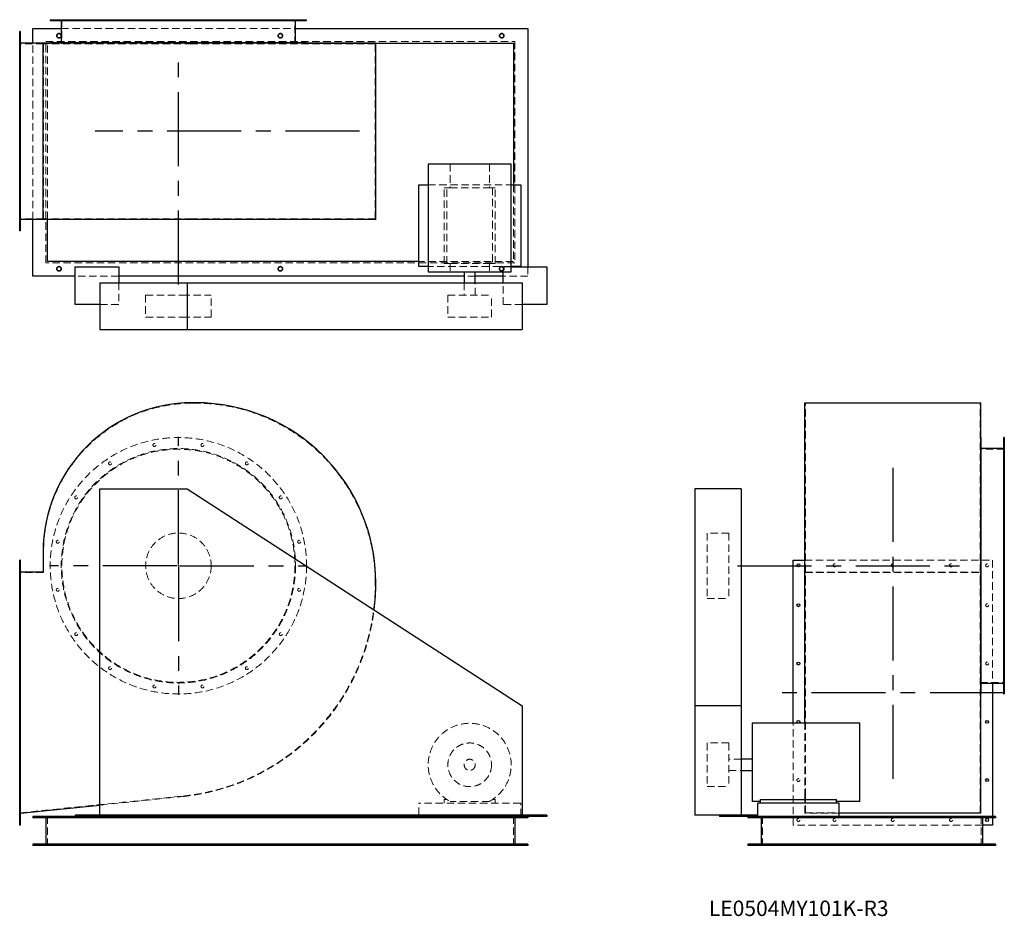
# Model space of a CAD drawing. Units: millimetres. Extents: x 319 to 3699, y 1535 to 4612.
import ezdxf

# ---------------------------------------------------------------- set-up
doc = ezdxf.new("R2010")
doc.units = ezdxf.units.MM
doc.header["$LTSCALE"] = 20
for name, pattern in [('CENTERX2', [20.32, 12.7, -2.54, 2.54, -2.54]), ('HIDDEN', [1.905, 1.27, -0.635]), ('PHANTOM', [12.7, 6.35, -1.27, 1.27, -1.27, 1.27, -1.27])]:
    doc.linetypes.add(name, pattern=pattern)
doc.layers.add('1', color=4, linetype='Continuous', lineweight=25)
doc.layers.add('基礎穴', color=1, linetype='PHANTOM', lineweight=35)
doc.layers.add('2', color=3, linetype='CENTERX2')
doc.styles.add('SLDTEXTSTYLE0', font='TXT', dxfattribs={"width": 0.7, "bigfont": 'bigfont'})

# ---------------------------------------------------------------- blocks, each defined once
blk = doc.blocks.new('SW_CENTERMARKSYMBOL_0')
at = {"layer": '2', "color": 0}
for p, q in [((0, 5), (0, 442.5)), ((-5, 0), (-442.5, 0)), ((0, 0), (-2.5, 0)), ((0, 0), (0, 2.5)), ((0, 0), (0, -2.5)), ((0, 0), (2.5, 0)), ((5, 0), (442.5, 0)), ((0, -5), (0, -442.5))]:
    blk.add_line(p, q, dxfattribs=at)

msp = doc.modelspace()

# ---------------------------------------------------------------- linework, layer by layer
at = {"color": 7, "linetype": 'HIDDEN', "lineweight": 18}
for p, q in [((444.6, 4612.1), (444.6, 4609.8)), ((454.6, 4609.8), (454.6, 4612.1)), ((463.9, 4612.1), (463.9, 4529.1)), ((507.7, 4612.1), (507.7, 4609.8)), ((517.7, 4609.8), (517.7, 4612.1)), ((624.2, 4612.1), (624.2, 4609.8)), ((634.2, 4609.8), (634.2, 4612.1)), ((776.5, 4612.1), (776.5, 4609.8)), ((786.5, 4609.8), (786.5, 4612.1)), ((941.4, 4612.1), (941.4, 4609.8)), ((951.4, 4609.8), (951.4, 4612.1)), ((1093.7, 4612.1), (1093.7, 4609.8)), ((1103.7, 4609.8), (1103.7, 4612.1)), ((1210.2, 4612.1), (1210.2, 4609.8)), ((1220.2, 4609.8), (1220.2, 4612.1)), ((1263.9, 4529.1), (1263.9, 4612.1)), ((1273.3, 4612.1), (1273.3, 4609.8)), ((1283.3, 4609.8), (1283.3, 4612.1)), ((461.6, 4582.1), (1266.2, 4582.1)), ((321.9, 4558.1), (318.9, 4558.1)), ((318.9, 4548.1), (321.9, 4548.1)), ((363.9, 3926.8), (363.9, 4531.4)), ((408.9, 4537.1), (2018.9, 4537.1)), ((408.9, 3777.1), (408.9, 4537.1)), ((413.9, 3926.8), (413.9, 4531.4)), ((423.9, 4532.1), (1303.9, 4532.1)), ((2018.9, 4537.1), (2018.9, 3777.1)), ((400.9, 4529.1), (318.9, 4529.1)), ((400.9, 3929.1), (400.9, 4529.1)), ((911.4, 4529.1), (400.9, 4529.1)), ((922.9, 4529.1), (911.4, 4529.1)), ((1539.9, 4529.1), (922.9, 4529.1)), ((1539.9, 3929.1), (1539.9, 4529.1)), ((321.9, 4434.1), (318.9, 4434.1)), ((318.9, 4424.1), (321.9, 4424.1)), ((321.9, 4234.1), (318.9, 4234.1)), ((318.9, 4224.1), (321.9, 4224.1)), ((1796.3, 4116.1), (1796.3, 4035.6)), ((1931.6, 4116.1), (1931.6, 4035.6)), ((321.9, 4034.1), (318.9, 4034.1)), ((318.9, 4024.1), (321.9, 4024.1)), ((1721.4, 4045.6), (2006.4, 4045.6)), ((1785.3, 4035.6), (1776.4, 4035.6)), ((1776.4, 3775.6), (1776.4, 4035.6)), ((1785.3, 3775.6), (1785.3, 4035.6)), ((1785.3, 4035.6), (1796.3, 4035.6)), ((1796.3, 4035.6), (1931.6, 4035.6)), ((1931.6, 4035.6), (1942.6, 4035.6)), ((1942.6, 4035.6), (1942.6, 3775.6)), ((1951.4, 4035.6), (1942.6, 4035.6)), ((1951.4, 3775.6), (1951.4, 4035.6)), ((2013.9, 4045.6), (2013.9, 3782.1)), ((400.9, 3929.1), (318.9, 3929.1)), ((911.4, 3929.1), (400.9, 3929.1)), ((922.9, 3929.1), (911.4, 3929.1)), ((1539.9, 3929.1), (922.9, 3929.1)), ((321.9, 3910.1), (318.9, 3910.1)), ((318.9, 3900.1), (321.9, 3900.1)), ((2018.9, 3777.1), (408.9, 3777.1)), ((2013.9, 3782.1), (1688.9, 3782.1)), ((2006.4, 3765.6), (1721.4, 3765.6)), ((1785.3, 3775.6), (1776.4, 3775.6)), ((1785.3, 3775.6), (1796.3, 3775.6)), ((1796.3, 3775.6), (1796.3, 3746.6)), ((1796.3, 3775.6), (1931.6, 3775.6)), ((1931.6, 3775.6), (1942.6, 3775.6)), ((1931.6, 3775.6), (1931.6, 3746.6)), ((1951.4, 3775.6), (1942.6, 3775.6)), ((1978.9, 3746.6), (1978.9, 3764.1)), ((1978.9, 3764.1), (2006.4, 3764.1)), ((2063.9, 3764.1), (2063.9, 3732.1)), ((658.9, 3732.1), (508.9, 3732.1)), ((1882.9, 3732.1), (1844.9, 3732.1)), ((2063.9, 3732.1), (1978.9, 3732.1)), ((658.9, 3709.1), (658.9, 3634.1)), ((1844.9, 3709.1), (1844.9, 3666.6)), ((1882.9, 3666.6), (1882.9, 3709.1)), ((1978.9, 3634.1), (1978.9, 3709.1)), ((751.4, 3666.6), (877.3, 3666.6)), ((751.4, 3666.6), (751.4, 3591.6)), ((877.3, 3666.6), (976.4, 3666.6)), ((976.4, 3591.6), (976.4, 3666.6)), ((1788.9, 3666.6), (1938.9, 3666.6)), ((1788.9, 3666.6), (1788.9, 3591.6)), ((1938.9, 3591.6), (1938.9, 3666.6)), ((658.9, 3634.1), (593.9, 3634.1)), ((2043.9, 3634.1), (1978.9, 3634.1)), ((751.4, 3591.6), (877.3, 3591.6)), ((877.3, 3591.6), (976.4, 3591.6)), ((1788.9, 3591.6), (1938.9, 3591.6)), ((922.9, 3295.9), (911.4, 3295.9)), ((3016.3, 3295.9), (3616.3, 3295.9)), ((3016.3, 2678.9), (3016.3, 3295.9)), ((3616.3, 2678.9), (3616.3, 3295.9)), ((3699.3, 3157.3), (3697, 3157.3)), ((3697, 3147.3), (3699.3, 3147.3)), ((3699.3, 3137.9), (3616.3, 3137.9)), ((3699.3, 3094.2), (3697, 3094.2)), ((3697, 3084.2), (3699.3, 3084.2)), ((3699.3, 2977.6), (3697, 2977.6)), ((3697, 2967.6), (3699.3, 2967.6)), ((2678.8, 2850.4), (2678.8, 2849.6)), ((2753.8, 2850.4), (2678.8, 2850.4)), ((2678.8, 2849.6), (2678.8, 2625.4)), ((2753.8, 2850.4), (2753.8, 2849.6)), ((2753.8, 2849.6), (2753.8, 2625.4)), ((3699.3, 2825.3), (3697, 2825.3)), ((3697, 2815.3), (3699.3, 2815.3)), ((400.9, 2785.4), (400.9, 2714.9)), ((321.9, 2744.4), (318.9, 2744.4)), ((3014, 2757.4), (3658.3, 2757.4)), ((3658.3, 2757.4), (3658.3, 2335.6)), ((318.9, 2734.4), (321.9, 2734.4)), ((400.9, 2714.9), (318.9, 2714.9)), ((3014, 2716.5), (3618.6, 2716.5)), ((3016.3, 2714.9), (3616.3, 2714.9)), ((3016.3, 1947.8), (3016.3, 2678.9)), ((3616.3, 1947.8), (3616.3, 2678.9)), ((3699.3, 2660.5), (3697, 2660.5)), ((3697, 2650.5), (3699.3, 2650.5)), ((321.9, 2607.4), (318.9, 2607.4)), ((2678.8, 2625.4), (2753.8, 2625.4)), ((318.9, 2597.4), (321.9, 2597.4)), ((3699.3, 2508.2), (3697, 2508.2)), ((3697, 2498.2), (3699.3, 2498.2)), ((321.9, 2407.4), (318.9, 2407.4)), ((318.9, 2397.4), (321.9, 2397.4)), ((3699.3, 2391.6), (3697, 2391.6)), ((3697, 2381.6), (3699.3, 2381.6)), ((3616.3, 2337.9), (3699.3, 2337.9)), ((3699.3, 2328.5), (3697, 2328.5)), ((3697, 2318.5), (3699.3, 2318.5)), ((321.9, 2207.4), (318.9, 2207.4)), ((318.9, 2197.4), (321.9, 2197.4)), ((2974.3, 1847.4), (2974.3, 2197.4)), ((3014, 1946.2), (3014, 2197.4)), ((2678.8, 2129.9), (2678.8, 1980.3)), ((2753.8, 2129.9), (2678.8, 2129.9)), ((2753.8, 2129.9), (2753.8, 1980.3)), ((2796.3, 2073.9), (2753.8, 2073.9)), ((2753.8, 2035.9), (2796.3, 2035.9)), ((321.9, 2007.4), (318.9, 2007.4)), ((318.9, 1997.4), (321.9, 1997.4)), ((2678.8, 1980.3), (2678.8, 1979.9)), ((2678.8, 1979.9), (2753.8, 1979.9)), ((2753.8, 1980.3), (2753.8, 1979.9)), ((318.9, 1889.9), (880.3, 1947.8)), ((593.9, 1916.6), (880.5, 1946.2)), ((1776.4, 1936.1), (1776.4, 1922.9)), ((1785.3, 1936.1), (1776.4, 1936.1)), ((1931.6, 1929.5), (1796.3, 1929.5)), ((1951.4, 1936.1), (1942.6, 1936.1)), ((1951.4, 1922.9), (1951.4, 1936.1)), ((3014, 1888.6), (3014, 1946.2)), ((3016.3, 1889.9), (3016.3, 1947.8)), ((3616.3, 1889.9), (3616.3, 1947.8)), ((1688.9, 1882.4), (1688.9, 1922.9)), ((2038.9, 1922.9), (1688.9, 1922.9)), ((2038.9, 1877.9), (2038.9, 1922.9)), ((321.9, 1870.4), (318.9, 1870.4)), ((318.9, 1860.4), (321.9, 1860.4)), ((413.9, 1877.9), (413.9, 1777.9)), ((2013.9, 1877.9), (2013.9, 1777.9)), ((2869.3, 1877.9), (2869.3, 1777.9)), ((3132.8, 1888.6), (3014, 1888.6)), ((3016.3, 1889.9), (3616.3, 1889.9)), ((3619.3, 1877.9), (3619.3, 1777.9)), ((3658.3, 1877.9), (3658.3, 1872.9)), ((3624.3, 1847.4), (2974.3, 1847.4)), ((446.4, 1782.9), (446.4, 1777.9)), ((461.4, 1777.9), (461.4, 1782.9)), ((1206.4, 1782.9), (1206.4, 1777.9)), ((1221.4, 1777.9), (1221.4, 1782.9)), ((1966.4, 1782.9), (1966.4, 1777.9)), ((1981.4, 1777.9), (1981.4, 1782.9)), ((2836.8, 1782.9), (2836.8, 1777.9)), ((2851.8, 1777.9), (2851.8, 1782.9)), ((3636.8, 1782.9), (3636.8, 1777.9)), ((3651.8, 1777.9), (3651.8, 1782.9))]:
    msp.add_line(p, q, dxfattribs=at)
for centre, radius in [((453.9, 4557.1), 7.5), ((1213.9, 4557.1), 7.5), ((1973.9, 4557.1), 7.5), ((453.9, 3757.1), 7.5), ((1213.9, 3757.1), 7.5), ((1973.9, 3757.1), 7.5), ((863.9, 2737.9), 440), ((781.5, 3152.3), 5), ((946.4, 3152.3), 5), ((863.9, 2737.9), 402.3), ((863.9, 2737.9), 400), ((629.2, 3089.2), 5), ((1098.7, 3089.2), 5), ((512.7, 2972.6), 5), ((1215.2, 2972.6), 5), ((863.9, 2737.9), 112.5), ((449.6, 2820.3), 5), ((1278.3, 2820.3), 5), ((3116.3, 2739.4), 5), ((3316.3, 2739.4), 5), ((3516.3, 2739.4), 5), ((3640.3, 2739.4), 5), ((449.6, 2655.5), 5), ((1278.3, 2655.5), 5), ((3640.3, 2602.4), 5), ((512.7, 2503.2), 5), ((1215.2, 2503.2), 5), ((3640.3, 2402.4), 5), ((629.2, 2386.6), 5), ((1098.7, 2386.6), 5), ((781.5, 2323.5), 5), ((946.4, 2323.5), 5), ((1863.9, 2054.9), 75), ((1863.9, 2054.9), 19), ((2992.3, 2002.4), 5), ((2992.3, 1865.4), 5), ((3116.3, 1865.4), 5), ((3316.3, 1865.4), 5), ((3516.3, 1865.4), 5)]:
    msp.add_circle(centre, radius, dxfattribs=at)
for centre, radius, start, end in [((911.4, 2785.4), 510.5, 90, 180), ((922.9, 2678.9), 617, 0, 90), ((804.9, 2678.9), 735, 275.8861, 0), ((804.9, 2678.9), 736.6, 275.8861, 352.8037), ((1863.9, 2054.9), 142.5, 298.3576, 241.6424)]:
    msp.add_arc(centre, radius, start, end, dxfattribs=at)
at = {"layer": '1'}
for p, q in [((423.9, 4612.1), (423.9, 4609.8)), ((423.9, 4612.1), (1303.9, 4612.1)), ((423.9, 4609.8), (1303.9, 4609.8)), ((461.6, 4609.8), (461.6, 4533.1)), ((1266.2, 4533.1), (1266.2, 4609.8)), ((1303.9, 4609.8), (1303.9, 4612.1)), ((321.9, 4571.1), (318.9, 4571.1)), ((318.9, 3887.1), (318.9, 4571.1)), ((321.9, 3887.1), (321.9, 4571.1)), ((363.9, 4531.4), (363.9, 4582.1)), ((363.9, 4582.1), (461.6, 4582.1)), ((1266.2, 4582.1), (2063.9, 4582.1)), ((2063.9, 4582.1), (2063.9, 3764.1)), ((399.3, 4531.4), (321.9, 4531.4)), ((399.3, 3926.8), (399.3, 4531.4)), ((911.4, 4531.4), (399.3, 4531.4)), ((413.9, 4532.1), (423.9, 4532.1)), ((413.9, 4531.4), (413.9, 4532.1)), ((423.9, 4533.1), (423.9, 4531.4)), ((1303.9, 4533.1), (423.9, 4533.1)), ((922.9, 4531.4), (911.4, 4531.4)), ((1541.5, 4531.4), (922.9, 4531.4)), ((1303.9, 4531.4), (1303.9, 4533.1)), ((1303.9, 4532.1), (2013.9, 4532.1)), ((1541.5, 3926.8), (1541.5, 4531.4)), ((2013.9, 4532.1), (2013.9, 4045.6)), ((1721.4, 4116.1), (1721.4, 3746.6)), ((2006.4, 4116.1), (1721.4, 4116.1)), ((2006.4, 3746.6), (2006.4, 4116.1)), ((1688.9, 4045.6), (1721.4, 4045.6)), ((1688.9, 3765.6), (1688.9, 4045.6)), ((2006.4, 4045.6), (2038.9, 4045.6)), ((2038.9, 4045.6), (2038.9, 3765.6)), ((399.3, 3926.8), (321.9, 3926.8)), ((363.9, 3732.1), (363.9, 3926.8)), ((911.4, 3926.8), (399.3, 3926.8)), ((413.9, 3782.1), (413.9, 3926.8)), ((922.9, 3926.8), (911.4, 3926.8)), ((1541.5, 3926.8), (922.9, 3926.8)), ((321.9, 3887.1), (318.9, 3887.1)), ((1688.9, 3782.1), (413.9, 3782.1)), ((508.9, 3634.1), (508.9, 3764.1)), ((508.9, 3764.1), (658.9, 3764.1)), ((658.9, 3764.1), (658.9, 3709.1)), ((1721.4, 3765.6), (1688.9, 3765.6)), ((2038.9, 3765.6), (2006.4, 3765.6)), ((2006.4, 3764.1), (2128.9, 3764.1)), ((2128.9, 3764.1), (2128.9, 3634.1)), ((508.9, 3732.1), (363.9, 3732.1)), ((1844.9, 3732.1), (658.9, 3732.1)), ((1721.4, 3746.6), (2006.4, 3746.6)), ((1844.9, 3746.6), (1844.9, 3709.1)), ((1882.9, 3709.1), (1882.9, 3746.6)), ((1978.9, 3732.1), (1882.9, 3732.1)), ((1978.9, 3709.1), (1978.9, 3746.6)), ((593.9, 3709.1), (893.9, 3709.1)), ((593.9, 3709.1), (593.9, 3549.1)), ((893.9, 3709.1), (893.9, 3549.1)), ((893.9, 3709.1), (2043.9, 3709.1)), ((2043.9, 3709.1), (2043.9, 3549.1)), ((593.9, 3634.1), (508.9, 3634.1)), ((2128.9, 3634.1), (2043.9, 3634.1)), ((593.9, 3549.1), (893.9, 3549.1)), ((893.9, 3549.1), (2043.9, 3549.1)), ((922.9, 3297.5), (911.4, 3297.5)), ((3014, 2678.9), (3014, 3297.5)), ((3014, 3297.5), (3618.6, 3297.5)), ((3618.6, 2678.9), (3618.6, 3297.5)), ((3620.3, 3177.9), (3618.6, 3177.9)), ((3620.3, 2297.9), (3620.3, 3177.9)), ((3699.3, 3177.9), (3697, 3177.9)), ((3697, 3177.9), (3697, 2737.9)), ((3699.3, 3177.9), (3699.3, 2737.9)), ((3697, 3140.2), (3620.3, 3140.2)), ((593.9, 3002.4), (893.9, 3002.4)), ((593.9, 1882.4), (593.9, 3002.4)), ((893.9, 3002.4), (2043.9, 2257.4)), ((2796.3, 3002.4), (2636.3, 3002.4)), ((2636.3, 3002.4), (2636.3, 2257.4)), ((2796.3, 3002.4), (2796.3, 2257.4)), ((399.3, 2785.4), (399.3, 2716.5)), ((321.9, 2757.4), (318.9, 2757.4)), ((318.9, 1847.4), (318.9, 2757.4)), ((321.9, 1847.4), (321.9, 2757.4)), ((2974.3, 2197.4), (2974.3, 2757.4)), ((2974.3, 2757.4), (3014, 2757.4)), ((399.3, 2716.5), (321.9, 2716.5)), ((3697, 2737.9), (3697, 2297.9)), ((3699.3, 2737.9), (3699.3, 2297.9)), ((3014, 2197.4), (3014, 2678.9)), ((3618.6, 1946.2), (3618.6, 2678.9)), ((3620.3, 2335.6), (3697, 2335.6)), ((3658.3, 2335.6), (3658.3, 1877.9)), ((3618.6, 2297.9), (3620.3, 2297.9)), ((3697, 2297.9), (3699.3, 2297.9)), ((2043.9, 2257.4), (2043.9, 1882.4)), ((2796.3, 2257.4), (2636.3, 2257.4)), ((2636.3, 2257.4), (2636.3, 1882.4)), ((2796.3, 2257.4), (2796.3, 1882.4)), ((3203.3, 2197.4), (2833.8, 2197.4)), ((2833.8, 2197.4), (2833.8, 1929.5)), ((3203.3, 1929.5), (3203.3, 2197.4)), ((2833.8, 2073.9), (2796.3, 2073.9)), ((2796.3, 2035.9), (2833.8, 2035.9)), ((2862.8, 1929.5), (2833.8, 1929.5)), ((2862.8, 1922.9), (2862.8, 1936.1)), ((2862.8, 1936.1), (3122.8, 1936.1)), ((3122.8, 1922.9), (3122.8, 1936.1)), ((3203.3, 1929.5), (3122.8, 1929.5)), ((3618.6, 1888.6), (3618.6, 1946.2)), ((321.9, 1888.6), (593.9, 1916.6)), ((2852.8, 1877.9), (2852.8, 1922.9)), ((3132.8, 1922.9), (2852.8, 1922.9)), ((3132.8, 1877.9), (3132.8, 1922.9)), ((363.9, 1877.9), (363.9, 1872.9)), ((508.9, 1877.9), (363.9, 1877.9)), ((2063.9, 1872.9), (363.9, 1872.9)), ((408.9, 1872.9), (408.9, 1782.9)), ((508.9, 1882.4), (508.9, 1877.9)), ((593.9, 1882.4), (508.9, 1882.4)), ((658.9, 1877.9), (508.9, 1877.9)), ((2043.9, 1882.4), (593.9, 1882.4)), ((658.9, 1882.4), (658.9, 1877.9)), ((1978.9, 1877.9), (658.9, 1877.9)), ((1688.9, 1877.9), (1688.9, 1882.4)), ((1978.9, 1882.4), (1978.9, 1877.9)), ((2128.9, 1877.9), (1978.9, 1877.9)), ((2018.9, 1872.9), (2018.9, 1782.9)), ((2128.9, 1882.4), (2043.9, 1882.4)), ((2063.9, 1877.9), (2063.9, 1872.9)), ((2128.9, 1882.4), (2128.9, 1877.9)), ((2721.3, 1882.4), (2636.3, 1882.4)), ((2721.3, 1882.4), (2721.3, 1877.9)), ((2851.3, 1882.4), (2721.3, 1882.4)), ((2851.3, 1877.9), (2721.3, 1877.9)), ((2819.3, 1877.9), (2819.3, 1872.9)), ((3669.3, 1872.9), (2819.3, 1872.9)), ((2851.3, 1882.4), (2851.3, 1877.9)), ((3669.3, 1877.9), (2851.3, 1877.9)), ((2864.3, 1872.9), (2864.3, 1782.9)), ((3618.6, 1888.6), (3132.8, 1888.6)), ((3624.3, 1872.9), (3624.3, 1782.9)), ((3658.3, 1872.9), (3658.3, 1847.4)), ((3669.3, 1877.9), (3669.3, 1872.9)), ((321.9, 1847.4), (318.9, 1847.4)), ((3658.3, 1847.4), (3624.3, 1847.4)), ((363.9, 1782.9), (363.9, 1777.9)), ((2063.9, 1782.9), (363.9, 1782.9)), ((2063.9, 1777.9), (363.9, 1777.9)), ((2063.9, 1782.9), (2063.9, 1777.9)), ((2819.3, 1782.9), (2819.3, 1777.9)), ((3669.3, 1782.9), (2819.3, 1782.9)), ((3669.3, 1777.9), (2819.3, 1777.9)), ((3669.3, 1782.9), (3669.3, 1777.9))]:
    msp.add_line(p, q, dxfattribs=at)
for centre in [(2992.3, 2739.4), (2992.3, 2602.4), (2992.3, 2402.4), (2992.3, 2202.4), (3640.3, 2202.4), (3640.3, 2002.4), (3640.3, 1865.4)]:
    msp.add_circle(centre, 5, dxfattribs=at)
for centre, radius, start, end in [((911.4, 2785.4), 512.1, 90, 180), ((922.9, 2678.9), 618.6, 0, 90), ((804.9, 2678.9), 736.6, 352.8037, 0)]:
    msp.add_arc(centre, radius, start, end, dxfattribs=at)
at = {"layer": '2'}
for p, q in [((863.9, 3703.1), (863.9, 4468.6)), ((1485.8, 4229.1), (577.9, 4229.1)), ((3316.3, 3073.6), (3316.3, 1996.9)), ((2783.2, 2737.9), (3553.7, 2737.9)), ((3698.3, 2302.4), (2934.3, 2302.4))]:
    msp.add_line(p, q, dxfattribs=at)
at = {"layer": '基礎穴'}
for centre in [(453.9, 4557.1), (1213.9, 4557.1), (1973.9, 4557.1), (453.9, 3757.1), (1213.9, 3757.1), (1973.9, 3757.1)]:
    msp.add_circle(centre, 7.5, dxfattribs=at)

# ---------------------------------------------------------------- block references
at = {"layer": '2'}
msp.add_blockref('SW_CENTERMARKSYMBOL_0', (863.9, 2737.9), dxfattribs=at)

# ---------------------------------------------------------------- texts
at = {"color": 7, "linetype": 'Continuous', "lineweight": 0, "insert": (2685.1, 1588.8), "char_height": 52.917, "attachment_point": 1, "style": 'SLDTEXTSTYLE0'}
msp.add_mtext('LE0504MY101K-R3', dxfattribs=at)

doc.saveas('drawing.dxf')
